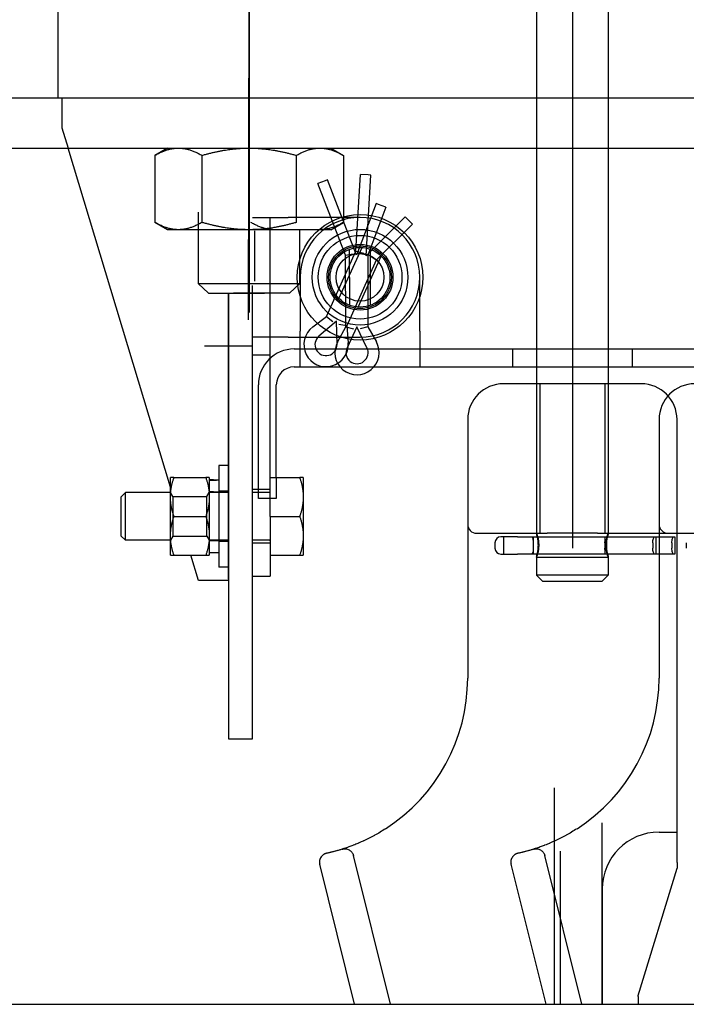
# Model space of a CAD drawing. Units: millimetres. Extents: x 0 to 2942, y 0 to 594.
# Drawn here: x 736 to 740, y 274 to 279 of the extents above; entities that cross this region are included whole.
import ezdxf

# ---------------------------------------------------------------- set-up
doc = ezdxf.new("R2010")
doc.units = ezdxf.units.MM

msp = doc.modelspace()

# ---------------------------------------------------------------- linework, layer by layer
at = {"color": 1, "linetype": 'Continuous', "ltscale": 24.592808}
for p, q in [((739.379551, 283.396856), (739.379551, 275.927974)), ((736.712666, 278.281452), (736.712666, 278.125202)), ((736.712666, 278.125202), (736.744705, 278.018952)), ((738.087104, 277.848022), (738.049372, 277.833392)), ((738.087104, 277.848022), (738.049372, 277.833392)), ((738.099707, 277.852909), (738.087104, 277.848022)), ((738.252367, 277.459208), (738.099707, 277.852909)), ((738.194555, 277.458975), (738.049372, 277.833392)), ((737.707676, 277.656454), (737.895176, 277.656454)), ((737.801426, 277.031454), (737.801426, 277.656454)), ((738.270176, 277.656454), (737.895176, 277.656454)), ((738.194555, 277.458975), (738.234993, 277.466625)), ((737.957676, 277.343954), (737.957676, 277.062704)), ((737.801426, 276.937704), (737.801426, 277.031454)), ((737.707676, 276.984579), (737.457676, 276.984579)), ((737.707676, 276.937704), (737.801426, 276.937704)), ((737.801426, 276.093954), (737.801426, 276.937704)), ((737.738926, 276.187704), (737.738926, 276.781454)), ((737.832676, 276.297079), (737.832676, 276.781454)), ((737.582676, 276.359579), (737.532676, 276.359579)), ((737.532676, 276.359579), (737.532676, 275.828329)), ((737.279551, 276.195516), (737.279551, 276.297079)), ((737.297694, 276.297079), (737.464534, 276.297079)), ((737.482676, 276.297079), (737.482676, 276.195516)), ((737.801426, 276.297079), (737.955159, 276.297079)), ((737.832676, 276.297079), (737.832676, 276.187704)), ((737.973301, 276.297079), (737.973301, 276.195516)), ((737.505201, 276.284579), (737.482676, 276.284579)), ((737.020176, 276.194991), (737.044142, 276.218954)), ((737.020176, 276.194991), (737.020176, 275.992916)), ((737.280587, 276.218954), (737.044142, 276.218954)), ((737.044142, 275.968954), (737.044142, 276.218954)), ((737.291758, 276.197813), (737.279551, 276.218956)), ((737.279551, 275.992391), (737.279551, 276.195516)), ((737.291758, 276.197813), (737.470469, 276.197813)), ((737.291758, 276.197813), (737.291758, 275.990094)), ((737.470469, 276.197813), (737.482676, 276.218956)), ((737.470469, 275.990094), (737.470469, 276.197813)), ((737.582676, 276.218954), (737.48164, 276.218954)), ((737.505201, 276.222079), (737.482676, 276.222079)), ((737.482676, 276.195516), (737.482676, 275.992391)), ((737.582676, 276.225204), (737.532676, 276.225204)), ((737.801426, 276.234579), (737.707676, 276.234579)), ((737.798301, 276.218954), (737.707676, 276.218954)), ((737.973301, 276.195516), (737.973301, 275.992391)), ((737.832676, 276.187704), (737.738926, 276.187704)), ((737.832676, 276.187704), (737.738926, 276.187704)), ((737.32517, 276.093954), (737.464534, 276.093954)), ((737.801426, 276.093954), (737.955159, 276.093954)), ((737.801426, 276.093954), (737.801426, 275.781454)), ((737.020176, 275.992916), (737.044142, 275.968954)), ((737.279551, 275.890829), (737.279551, 275.992391)), ((737.291758, 275.990094), (737.279551, 275.968951)), ((737.356488, 275.990094), (737.470469, 275.990094)), ((737.470469, 275.990094), (737.482676, 275.968951)), ((737.482676, 275.992391), (737.482676, 275.890829)), ((737.973301, 275.992391), (737.973301, 275.890829)), ((739.092774, 275.987415), (739.006717, 275.987415)), ((739.020311, 275.987415), (739.020311, 275.89679)), ((737.280587, 275.968954), (737.044142, 275.968954)), ((737.582676, 275.968954), (737.48164, 275.968954)), ((737.532676, 275.965829), (737.482676, 275.965829)), ((737.582676, 275.962704), (737.532676, 275.962704)), ((737.798301, 275.968954), (737.707676, 275.968954)), ((737.801426, 275.953329), (737.707676, 275.953329)), ((738.974998, 275.955696), (738.974998, 275.928509)), ((737.386421, 275.890829), (737.464534, 275.890829)), ((737.532676, 275.903329), (737.482676, 275.903329)), ((737.801426, 275.890829), (737.955159, 275.890829)), ((739.006717, 275.89679), (739.092774, 275.89679)), ((737.582676, 275.828329), (737.532676, 275.828329)), ((737.707676, 275.781454), (737.801426, 275.781454)), ((739.926426, 274.318784), (739.926426, 274.662415)), ((739.832676, 274.443665), (739.926426, 274.443665)), ((739.317051, 273.562704), (739.317051, 274.343954)), ((739.926426, 274.284803), (739.926426, 274.256165)), ((739.535801, 274.14679), (739.535801, 273.543952))]:
    msp.add_line(p, q, dxfattribs=at)
at = {"color": 1, "linetype": 'Continuous', "ltscale": 3.809293}
for p, q in [((739.192051, 279.608731), (739.192051, 276.006099)), ((739.567051, 279.573528), (739.567051, 276.006099))]:
    msp.add_line(p, q, dxfattribs=at)
at = {"color": 1, "linetype": 'Continuous', "ltscale": 11.993792}
msp.add_line((737.688045, 277.121875), (737.691151, 279.277437), dxfattribs=at)
at = {"color": 1, "linetype": 'Continuous'}
for p, q in [((737.690616, 279.056134), (737.690616, 278.115707)), ((736.692051, 278.281452), (736.692051, 278.906454)), ((708.267743, 278.281452), (773.395981, 278.281452)), ((736.692051, 278.281452), (743.766285, 278.281452)), ((708.267743, 278.018952), (773.395981, 278.018952)), ((737.279551, 276.246297), (736.744705, 278.018952)), ((737.026586, 278.018952), (737.083734, 278.018952)), ((737.083734, 278.018952), (737.453148, 278.018952)), ((737.264054, 278.018952), (737.198064, 277.980853)), ((738.117179, 278.018952), (738.183168, 277.980853)), ((739.192051, 278.018952), (739.192051, 276.006165)), ((739.567051, 278.018952), (739.567051, 276.006165)), ((737.198064, 277.980853), (737.198064, 277.630488)), ((737.44434, 277.980853), (737.44434, 277.630488)), ((737.936892, 277.980853), (737.936892, 277.630488)), ((738.183168, 277.980853), (738.183168, 277.630488)), ((738.249065, 277.480026), (738.272162, 277.88094)), ((738.312564, 277.878613), (738.272162, 277.88094)), ((738.301772, 277.456272), (738.326059, 277.877835)), ((738.326059, 277.877835), (738.312564, 277.878613)), ((738.354458, 277.728937), (738.252367, 277.459208)), ((738.404948, 277.709827), (738.310179, 277.459442)), ((738.3671, 277.724152), (738.354458, 277.728937)), ((738.404948, 277.709827), (738.3671, 277.724152)), ((738.506495, 277.659408), (738.301772, 277.456272)), ((738.516016, 277.649813), (738.506495, 277.659408)), ((738.54452, 277.621086), (738.516016, 277.649813)), ((737.264054, 277.592389), (737.198064, 277.630488)), ((737.321202, 277.592389), (737.264054, 277.592389)), ((737.690616, 277.592389), (737.321202, 277.592389)), ((737.424991, 277.592389), (737.424991, 277.310537)), ((738.06003, 277.592389), (737.690616, 277.592389)), ((737.956241, 277.310537), (737.956241, 277.592389)), ((738.117179, 277.592389), (738.06003, 277.592389)), ((738.117179, 277.592389), (738.183168, 277.630488)), ((738.54452, 277.621086), (738.354479, 277.432518)), ((738.094985, 277.138142), (738.249065, 277.480026)), ((738.160179, 277.232982), (738.280457, 277.499865)), ((738.21608, 277.197367), (738.214898, 277.490099)), ((738.249065, 277.480026), (738.289036, 277.470224)), ((738.325454, 277.197808), (738.324272, 277.49054)), ((738.196069, 277.083978), (738.194555, 277.458975)), ((738.354479, 277.432518), (738.200399, 277.090634)), ((738.259895, 277.188042), (738.380173, 277.454925)), ((738.310179, 277.459442), (738.26968, 277.466765)), ((738.310179, 277.459442), (738.311693, 277.084445)), ((738.354479, 277.432518), (738.32066, 277.455971)), ((738.582676, 277.062704), (738.582676, 277.343954)), ((737.424991, 277.310537), (737.478792, 277.260058)), ((737.424991, 277.310537), (737.956241, 277.310537)), ((737.707676, 274.931636), (737.707676, 277.300125)), ((737.956241, 277.310537), (737.90244, 277.260058)), ((737.478792, 277.260058), (737.771408, 277.260058)), ((737.582676, 275.765829), (737.582676, 277.260058)), ((737.582676, 277.260058), (737.582676, 274.931636)), ((737.90244, 277.260058), (737.609824, 277.260058)), ((738.023227, 277.084471), (738.094985, 277.138142)), ((738.094985, 277.138142), (738.127588, 277.111991)), ((738.147692, 277.114388), (738.05512, 277.035999)), ((738.15028, 276.993113), (738.147692, 277.114388)), ((738.153017, 277.005388), (738.196069, 277.083978)), ((738.200399, 277.090634), (738.159212, 277.097739)), ((738.196069, 277.083978), (738.23658, 277.073696)), ((738.200399, 277.090634), (738.207719, 277.001325)), ((738.253881, 277.084211), (738.202135, 276.974499)), ((738.306511, 276.974921), (738.253881, 277.084211)), ((738.311693, 277.084445), (738.271267, 277.073836)), ((738.311693, 277.084445), (738.355378, 277.006205)), ((737.895176, 277.031454), (737.707676, 277.031454)), ((737.895176, 277.031454), (738.270176, 277.031454)), ((737.895176, 277.031454), (738.270176, 277.031454)), ((737.957676, 276.875204), (737.957676, 277.062704)), ((738.582676, 277.062704), (738.582676, 276.875204)), ((737.926426, 276.968954), (737.957676, 276.968954)), ((737.957676, 276.968954), (738.582676, 276.968954)), ((738.582676, 276.968954), (741.863926, 276.968954)), ((738.582676, 276.968954), (745.145176, 276.968954)), ((739.067051, 276.968954), (739.067051, 276.875204)), ((739.692051, 276.968954), (739.692051, 276.875204)), ((737.926426, 276.875204), (737.957676, 276.875204)), ((737.957676, 276.875204), (738.582676, 276.875204)), ((738.582676, 276.875204), (741.863926, 276.875204)), ((738.582676, 276.875204), (745.145176, 276.875204)), ((739.738926, 276.787415), (739.020176, 276.787415)), ((739.208957, 276.787415), (739.208957, 276.006165)), ((739.550145, 276.787415), (739.550145, 276.006165)), ((738.832676, 276.599915), (738.832676, 275.248941)), ((739.832676, 276.599915), (739.832676, 275.248941)), ((739.926426, 274.662415), (739.926426, 276.599915)), ((737.582676, 276.359579), (737.582676, 275.828329)), ((737.297694, 276.093954), (737.32517, 276.093954)), ((737.291758, 275.990094), (737.356488, 275.990094)), ((738.879551, 276.006165), (739.248634, 276.006165)), ((739.092774, 275.987415), (739.167253, 275.987415)), ((739.167253, 275.987415), (739.555867, 275.987415)), ((739.174998, 275.987415), (739.174998, 275.955696)), ((739.510468, 276.006165), (739.248634, 276.006165)), ((739.510468, 276.006165), (739.926426, 276.006165)), ((739.549998, 275.987415), (739.549998, 275.955696)), ((739.555867, 275.987415), (739.911346, 275.987415)), ((739.815137, 275.987415), (739.815137, 275.89679)), ((739.911346, 275.987415), (739.915137, 275.987415)), ((739.915137, 275.987415), (739.915137, 275.89679)), ((739.926426, 276.006165), (740.248634, 276.006165)), ((739.174998, 275.955696), (739.174998, 275.928509)), ((739.549998, 275.955696), (739.549998, 275.928509)), ((739.799998, 275.955696), (739.799998, 275.928509)), ((739.899998, 275.955696), (739.899998, 275.928509)), ((739.974998, 275.955696), (739.974998, 275.928509)), ((737.297694, 275.890829), (737.396846, 275.890829)), ((737.426426, 275.758159), (737.386421, 275.890829)), ((739.167253, 275.89679), (739.092774, 275.89679)), ((739.555867, 275.89679), (739.167253, 275.89679)), ((739.174998, 275.928509), (739.174998, 275.89679)), ((739.549998, 275.928509), (739.549998, 275.89679)), ((739.911346, 275.89679), (739.555867, 275.89679)), ((739.915137, 275.89679), (739.911346, 275.89679)), ((739.192051, 275.881231), (739.192051, 275.787415)), ((739.192073, 275.881165), (739.567029, 275.881165)), ((739.567051, 275.881231), (739.567051, 275.787415)), ((739.223301, 275.756165), (739.192051, 275.787415)), ((739.567051, 275.787415), (739.192051, 275.787415)), ((739.535801, 275.756165), (739.567051, 275.787415)), ((737.582676, 275.758159), (737.426426, 275.758159)), ((739.223301, 275.756165), (739.535801, 275.756165)), ((737.582676, 274.931636), (737.707676, 274.931636)), ((739.285801, 273.543952), (739.285801, 274.674921)), ((739.285801, 273.543952), (739.285801, 274.674921)), ((739.535801, 273.543952), (739.535801, 274.492281)), ((738.429574, 273.543952), (738.235787, 274.321189)), ((739.429574, 273.543952), (739.235787, 274.321189)), ((738.242074, 273.543952), (738.059588, 274.275864)), ((739.242074, 273.543952), (739.059588, 274.275864)), ((739.722918, 273.59052), (739.926426, 274.256165)), ((739.723301, 273.584767), (739.723301, 273.543952)), ((708.267417, 273.543952), (773.395981, 273.543952)), ((739.317051, 273.543952), (739.317051, 273.562704))]:
    msp.add_line(p, q, dxfattribs=at)
at = {"color": 1, "linetype": 'Continuous', "ltscale": 3.710809}
for q in [(737.690616, 277.628327), (737.690616, 277.159174)]:
    msp.add_line((737.690616, 278.672077), q, dxfattribs=at)
at = {"color": 1, "linetype": 'Continuous', "ltscale": 3.19979}
for p, q in [((737.424991, 277.684823), (737.424991, 277.422323)), ((737.718773, 277.586694), (737.718773, 277.324194))]:
    msp.add_line(p, q, dxfattribs=at)
at = {"color": 1, "linetype": 'Continuous'}
for radius in [0.328125, 0.25, 0.21875, 0.171875, 0.164063, 0.15625, 0.125]:
    msp.add_circle((738.270176, 277.343954), radius, dxfattribs=at)
for centre, radius, start, end in [((738.270176, 277.343954), 0.3125, 0, 180), ((738.270176, 277.343954), 0.3125, 270, 0), ((738.09248, 276.99188), 0.115625, 126.794453, 4.685376), ((738.09248, 276.99188), 0.057813, 130.257594, 1.222234), ((737.926426, 276.781454), 0.1875, 90, 180), ((738.254424, 276.949838), 0.115625, 151.285895, 29.176817), ((738.254424, 276.949838), 0.057813, 154.749036, 25.713676), ((737.926426, 276.781454), 0.09375, 90, 180), ((737.926426, 276.781454), 0.09375, 90, 180), ((739.020176, 276.599915), 0.1875, 90, 180), ((739.738926, 276.599915), 0.1875, 0, 90), ((740.020176, 276.599915), 0.1875, 90, 180), ((739.879551, 276.05304), 0.046875, 180, 270)]:
    msp.add_arc(centre, radius, start, end, dxfattribs=at)
at = {"color": 1, "linetype": 'Continuous', "ltscale": 24.592808}
for centre, radius, start, end in [((737.798301, 276.222079), 0.003125, 270, 0), ((738.879551, 276.05304), 0.046875, 180, 270), ((739.006717, 275.955696), 0.031719, 90, 180), ((737.798301, 275.965829), 0.003125, 0, 90), ((739.006717, 275.928509), 0.031719, 180, 270), ((737.895176, 275.248941), 0.9375, 302.8659, 0), ((738.895176, 275.248941), 0.9375, 302.8659, 0), ((739.832676, 274.14679), 0.296875, 90, 180)]:
    msp.add_arc(centre, radius, start, end, dxfattribs=at)
at = {"color": 1, "linetype": 'Continuous', "ltscale": 24.592808, "extrusion": (0, 0, -1)}
for centre, major_axis, start_param, end_param in [((737.505201, 276.093954), (0.523738, 0), 4.66936712, 4.76487209), ((737.560151, 276.093954), (0.523738, 0), 4.56391748, 4.65990587), ((737.505201, 276.093954), (0.352021, 0), 4.64835685, 4.79051722), ((737.560151, 276.093954), (0.352021, 0), 4.49048641, 4.63426074)]:
    msp.add_ellipse(centre, major_axis=major_axis, ratio=0.36397023, start_param=start_param, end_param=end_param, dxfattribs=at)
at = {"color": 1, "linetype": 'Continuous', "extrusion": (0, 0, -1)}
for centre, major_axis, ratio, start_param, end_param in [((739.167253, 275.955696), (0, -0.031719), 0.2442013, 3.14159265, 4.71238898), ((739.555867, 275.955696), (0, -0.031719), 0.18500328, 1.57079633, 3.14159265), ((739.811346, 275.955696), (0, 0.031719), 0.35776174, 4.71238898, 6.28318531), ((739.911346, 275.955696), (0, 0.031719), 0.35776174, 4.71238898, 6.28318531), ((739.167253, 275.928509), (0, 0.031719), 0.2442013, 1.57079633, 3.14159265), ((739.555867, 275.928509), (0, 0.031719), 0.18500328, 3.14159265, 4.71238898), ((739.811346, 275.928509), (0, -0.031719), 0.35776174, 0, 1.57079633), ((739.911346, 275.928509), (0, -0.031719), 0.35776174, 0, 1.57079633)]:
    msp.add_ellipse(centre, major_axis=major_axis, ratio=ratio, start_param=start_param, end_param=end_param, dxfattribs=at)
at = {"color": 1, "linetype": 'Continuous'}
for points in [[(737.198064, 277.980853), (737.264054, 278.018952), (737.321202, 278.018952)], [(737.321202, 278.018952), (737.378351, 278.018952), (737.44434, 277.980853)], [(737.44434, 277.980853), (737.576319, 278.018952), (737.690616, 278.018952)], [(737.690616, 278.018952), (737.804913, 278.018952), (737.936892, 277.980853)], [(737.936892, 277.980853), (738.002881, 278.018952), (738.06003, 278.018952)], [(738.06003, 278.018952), (738.117179, 278.018952), (738.183168, 277.980853)], [(737.321202, 277.592389), (737.264054, 277.592389), (737.198064, 277.630488)], [(737.44434, 277.630488), (737.378351, 277.592389), (737.321202, 277.592389)], [(737.690616, 277.592389), (737.576319, 277.592389), (737.44434, 277.630488)], [(737.936892, 277.630488), (737.804913, 277.592389), (737.690616, 277.592389)], [(737.822562, 277.592389), (737.765414, 277.592389), (737.699424, 277.630488)], [(738.183168, 277.630488), (738.117179, 277.592389), (738.06003, 277.592389)]]:
    msp.add_rational_spline(points, [1, 1.0379548493, 1], degree=2, dxfattribs=at)
at = {"color": 1, "linetype": 'Continuous', "ltscale": 24.592808}
for points, weights in [([(737.297694, 276.297079), (737.279551, 276.297079), (737.279551, 276.297079)], [1, 1.0379548493, 1]), ([(737.279551, 276.195516), (737.279551, 276.242651), (737.297694, 276.297079)], [1, 1.0379548493, 1]), ([(737.482676, 276.297079), (737.482676, 276.297079), (737.464534, 276.297079)], [1, 1.0379548493, 1]), ([(737.464534, 276.297079), (737.482676, 276.242651), (737.482676, 276.195516)], [1, 1.0379548493, 1]), ([(737.955159, 276.297079), (737.973301, 276.242651), (737.973301, 276.195516)], [1.01001874936, 1.04314139574, 1]), ([(737.973301, 276.297079), (737.973301, 276.297079), (737.955159, 276.297079)], [1, 1.04314139574, 1.01001874936]), ([(737.297694, 276.093954), (737.279551, 276.148381), (737.279551, 276.195516)], [1, 1.0379548493, 1]), ([(737.482676, 276.195516), (737.482676, 276.148381), (737.464534, 276.093954)], [1, 1.0379548493, 1]), ([(737.973301, 276.195516), (737.973301, 276.148381), (737.955159, 276.093954)], [1, 1.04314139574, 1.01001874936]), ([(737.279551, 275.992391), (737.279551, 276.039526), (737.297694, 276.093954)], [1, 1.0379548493, 1]), ([(737.464534, 276.093954), (737.482676, 276.039526), (737.482676, 275.992391)], [1, 1.0379548493, 1]), ([(737.955159, 276.093954), (737.973301, 276.039526), (737.973301, 275.992391)], [1.01001874936, 1.04314139574, 1]), ([(737.297694, 275.890829), (737.279551, 275.945256), (737.279551, 275.992391)], [1, 1.0379548493, 1]), ([(737.482676, 275.992391), (737.482676, 275.945256), (737.464534, 275.890829)], [1, 1.0379548493, 1]), ([(737.973301, 275.992391), (737.973301, 275.945256), (737.955159, 275.890829)], [1, 1.04314139574, 1.01001874936]), ([(737.279551, 275.890829), (737.279551, 275.890829), (737.297694, 275.890829)], [1, 1.0379548493, 1]), ([(737.464534, 275.890829), (737.482676, 275.890829), (737.482676, 275.890829)], [1, 1.0379548493, 1]), ([(737.955159, 275.890829), (737.973301, 275.890829), (737.973301, 275.890829)], [1.01001874936, 1.04314139574, 1])]:
    msp.add_rational_spline(points, weights, degree=2, dxfattribs=at)
for points, knots in [([(739.203752, 275.943665), (739.203752, 275.95158), (739.20314, 275.959977), (739.200974, 275.975356), (739.199454, 275.982342), (739.19661, 275.993373), (739.195093, 275.998174), (739.192873, 276.004571), (739.192194, 276.006165), (739.191952, 276.006165), (739.192373, 276.004571), (739.194123, 275.998174), (739.195426, 275.993373), (739.197932, 275.982342), (739.199304, 275.975356), (739.201275, 275.959977), (739.201838, 275.95158), (739.201838, 275.943665), (739.201838, 275.935749), (739.201275, 275.927352), (739.199304, 275.911974), (739.197932, 275.904987), (739.195426, 275.893957), (739.194123, 275.889156), (739.192373, 275.882758), (739.191952, 275.881165), (739.192194, 275.881165), (739.192873, 275.882758), (739.195093, 275.889156), (739.19661, 275.893957), (739.199454, 275.904987), (739.200974, 275.911974), (739.20314, 275.927352), (739.203752, 275.935749), (739.203752, 275.943665)], [0.60776012, 0.60776012, 0.60776012, 0.60776012, 0.68374775, 0.68374775, 0.75973539, 0.75973539, 0.83568778, 0.83568778, 0.91164018, 0.91164018, 0.98759257, 0.98759257, 1.06354496, 1.06354496, 1.1395326, 1.1395326, 1.21552023, 1.21552023, 1.21552023, 1.29150787, 1.29150787, 1.36749551, 1.36749551, 1.4434479, 1.4434479, 1.51940029, 1.51940029, 1.59535269, 1.59535269, 1.67130508, 1.67130508, 1.74729272, 1.74729272, 1.82328035, 1.82328035, 1.82328035, 1.82328035]), ([(738.403934, 274.461495), (738.394497, 274.455398), (738.384995, 274.449498), (738.375432, 274.443795), (738.375185, 274.443648), (738.374938, 274.443501), (738.374691, 274.443354), (738.365363, 274.437802), (738.355932, 274.43241), (738.346581, 274.427273), (738.346095, 274.427005), (738.345609, 274.426739), (738.345123, 274.426473), (738.335995, 274.421479), (738.326946, 274.416726), (738.317983, 274.412197), (738.308512, 274.407412), (738.299138, 274.402877), (738.28987, 274.398575), (738.289021, 274.398181), (738.288173, 274.397789), (738.287326, 274.397399), (738.283538, 274.395654), (738.279769, 274.393949), (738.276015, 274.39228), (738.271413, 274.390235), (738.266833, 274.388243), (738.26231, 274.386318), (738.261341, 274.385906), (738.260375, 274.385496), (738.259412, 274.38509), (738.255869, 274.383596), (738.252368, 274.382146), (738.248917, 274.38074), (738.244515, 274.378946), (738.240193, 274.377224), (738.235943, 274.375566), (738.23494, 274.375175), (738.233941, 274.374787), (738.232946, 274.374403), (738.225481, 274.371519), (738.218249, 274.368836), (738.211252, 274.36633), (738.203285, 274.363477), (738.195624, 274.360855), (738.188278, 274.358437), (738.187359, 274.358135), (738.186444, 274.357835), (738.185534, 274.357539), (738.179144, 274.355458), (738.173012, 274.353537), (738.167238, 274.351785), (738.166437, 274.351542), (738.165642, 274.351303), (738.164855, 274.351066), (738.159131, 274.349347), (738.153752, 274.347791), (738.148706, 274.346373), (738.148054, 274.34619), (738.147407, 274.346009), (738.146766, 274.345831), (738.141739, 274.34443), (738.137056, 274.343171), (738.132719, 274.342035), (738.130267, 274.341392), (738.127925, 274.340789), (738.12569, 274.340222), (738.123453, 274.339655), (738.121323, 274.339124), (738.119316, 274.338629), (738.118972, 274.338545), (738.118631, 274.338461), (738.118295, 274.338379), (738.114693, 274.337496), (738.111517, 274.33674), (738.108763, 274.336096), (738.105742, 274.335389), (738.103227, 274.334816), (738.101203, 274.33436), (738.101109, 274.334339), (738.101016, 274.334318), (738.100923, 274.334297), (738.099035, 274.333872), (738.097596, 274.333554), (738.096619, 274.333339), (738.096594, 274.333334), (738.096569, 274.333328), (738.096545, 274.333323), (738.095568, 274.333108), (738.095074, 274.333001), (738.095074, 274.333001)], [0, 0, 0, 0, 0.030463407, 0.030463407, 0.030463407, 0.03125, 0.03125, 0.03125, 0.060954844, 0.060954844, 0.060954844, 0.0625, 0.0625, 0.0625, 0.091523754, 0.091523754, 0.091523754, 0.122191633, 0.122191633, 0.122191633, 0.125, 0.125, 0.125, 0.137558761, 0.137558761, 0.137558761, 0.152953098, 0.152953098, 0.152953098, 0.15625, 0.15625, 0.15625, 0.168377718, 0.168377718, 0.168377718, 0.18384931, 0.18384931, 0.18384931, 0.1875, 0.1875, 0.1875, 0.214894993, 0.214894993, 0.214894993, 0.246094025, 0.246094025, 0.246094025, 0.25, 0.25, 0.25, 0.277441844, 0.277441844, 0.277441844, 0.28125, 0.28125, 0.28125, 0.308922897, 0.308922897, 0.308922897, 0.3125, 0.3125, 0.3125, 0.340547332, 0.340547332, 0.340547332, 0.356406215, 0.356406215, 0.356406215, 0.372278611, 0.372278611, 0.372278611, 0.375, 0.375, 0.375, 0.404100929, 0.404100929, 0.404100929, 0.436014699, 0.436014699, 0.436014699, 0.4375, 0.4375, 0.4375, 0.467968838, 0.467968838, 0.467968838, 0.46875, 0.46875, 0.46875, 0.499957109, 0.499957109, 0.499957109, 0.499957109]), ([(739.403934, 274.461495), (739.394497, 274.455398), (739.384995, 274.449498), (739.375432, 274.443795), (739.375185, 274.443648), (739.374938, 274.443501), (739.374691, 274.443354), (739.365363, 274.437802), (739.355932, 274.43241), (739.346581, 274.427273), (739.346095, 274.427005), (739.345609, 274.426739), (739.345123, 274.426473), (739.335995, 274.421479), (739.326946, 274.416726), (739.317983, 274.412197), (739.308512, 274.407412), (739.299138, 274.402877), (739.28987, 274.398575), (739.289021, 274.398181), (739.288173, 274.397789), (739.287326, 274.397399), (739.283538, 274.395654), (739.279769, 274.393949), (739.276015, 274.39228), (739.271413, 274.390235), (739.266833, 274.388243), (739.26231, 274.386318), (739.261341, 274.385906), (739.260375, 274.385496), (739.259412, 274.38509), (739.255869, 274.383596), (739.252368, 274.382146), (739.248917, 274.38074), (739.244515, 274.378946), (739.240193, 274.377224), (739.235943, 274.375566), (739.23494, 274.375175), (739.233941, 274.374787), (739.232946, 274.374403), (739.225481, 274.371519), (739.218249, 274.368836), (739.211252, 274.36633), (739.203285, 274.363477), (739.195624, 274.360855), (739.188278, 274.358437), (739.187359, 274.358135), (739.186444, 274.357835), (739.185534, 274.357539), (739.179144, 274.355458), (739.173012, 274.353537), (739.167238, 274.351785), (739.166437, 274.351542), (739.165642, 274.351303), (739.164855, 274.351066), (739.159131, 274.349347), (739.153752, 274.347791), (739.148706, 274.346373), (739.148054, 274.34619), (739.147407, 274.346009), (739.146766, 274.345831), (739.141739, 274.34443), (739.137056, 274.343171), (739.132719, 274.342035), (739.130267, 274.341392), (739.127925, 274.340789), (739.12569, 274.340222), (739.123453, 274.339655), (739.121323, 274.339124), (739.119316, 274.338629), (739.118972, 274.338545), (739.118631, 274.338461), (739.118295, 274.338379), (739.114693, 274.337496), (739.111517, 274.33674), (739.108763, 274.336096), (739.105742, 274.335389), (739.103227, 274.334816), (739.101203, 274.33436), (739.101109, 274.334339), (739.101016, 274.334318), (739.100923, 274.334297), (739.099035, 274.333872), (739.097596, 274.333554), (739.096619, 274.333339), (739.096594, 274.333334), (739.096569, 274.333328), (739.096545, 274.333323), (739.095568, 274.333108), (739.095074, 274.333001), (739.095074, 274.333001)], [0, 0, 0, 0, 0.030463407, 0.030463407, 0.030463407, 0.03125, 0.03125, 0.03125, 0.060954844, 0.060954844, 0.060954844, 0.0625, 0.0625, 0.0625, 0.091523754, 0.091523754, 0.091523754, 0.122191633, 0.122191633, 0.122191633, 0.125, 0.125, 0.125, 0.137558761, 0.137558761, 0.137558761, 0.152953098, 0.152953098, 0.152953098, 0.15625, 0.15625, 0.15625, 0.168377718, 0.168377718, 0.168377718, 0.18384931, 0.18384931, 0.18384931, 0.1875, 0.1875, 0.1875, 0.214894993, 0.214894993, 0.214894993, 0.246094025, 0.246094025, 0.246094025, 0.25, 0.25, 0.25, 0.277441844, 0.277441844, 0.277441844, 0.28125, 0.28125, 0.28125, 0.308922897, 0.308922897, 0.308922897, 0.3125, 0.3125, 0.3125, 0.340547332, 0.340547332, 0.340547332, 0.356406215, 0.356406215, 0.356406215, 0.372278611, 0.372278611, 0.372278611, 0.375, 0.375, 0.375, 0.404100929, 0.404100929, 0.404100929, 0.436014699, 0.436014699, 0.436014699, 0.4375, 0.4375, 0.4375, 0.467968838, 0.467968838, 0.467968838, 0.46875, 0.46875, 0.46875, 0.499957109, 0.499957109, 0.499957109, 0.499957109]), ([(738.171856, 274.353199), (738.149626, 274.346331), (738.131551, 274.341634), (738.117287, 274.338131), (738.115871, 274.337787), (738.114524, 274.337463)], [0, 0, 0, 0, 0.360592863, 0.360592863, 0.40248662, 0.40248662, 0.40248662, 0.40248662]), ([(738.182318, 274.356498), (738.182318, 274.356498), (738.182318, 274.356498), (738.180401, 274.355881), (738.174495, 274.35403), (738.176604, 274.354678), (738.176654, 274.354693), (738.176867, 274.354757), (738.176918, 274.354772), (738.177039, 274.354808), (738.177109, 274.354829), (738.177261, 274.354873), (738.177343, 274.354897), (738.177762, 274.355017), (738.178129, 274.355117), (738.178848, 274.355304), (738.179209, 274.355394), (738.180296, 274.355649), (738.181025, 274.355803), (738.183224, 274.356211), (738.184705, 274.356413), (738.192241, 274.357077), (738.19851, 274.356399), (738.210103, 274.35277), (738.21564, 274.349753), (738.224974, 274.341977), (738.228942, 274.337076), (738.233522, 274.328384), (738.234879, 274.324829), (738.235787, 274.32119)], [0, 0, 0, 0, 0.000012062, 0.000012062, 0.185411501, 0.185411501, 0.189095845, 0.189095845, 0.189997295, 0.189997295, 0.190898828, 0.190898828, 0.191796287, 0.191796287, 0.195387403, 0.195387403, 0.198963432, 0.198963432, 0.20611568, 0.20611568, 0.220431721, 0.220431721, 0.278742304, 0.278742304, 0.33705285, 0.33705285, 0.395363397, 0.395363397, 0.431372791, 0.431372791, 0.431372791, 0.431372791]), ([(739.171856, 274.353199), (739.149626, 274.346331), (739.131551, 274.341634), (739.117287, 274.338131), (739.115871, 274.337787), (739.114524, 274.337463)], [0, 0, 0, 0, 0.360592863, 0.360592863, 0.40248662, 0.40248662, 0.40248662, 0.40248662]), ([(739.182318, 274.356498), (739.182318, 274.356498), (739.182318, 274.356498), (739.180401, 274.355881), (739.174495, 274.35403), (739.176604, 274.354678), (739.176654, 274.354693), (739.176867, 274.354757), (739.176918, 274.354772), (739.177039, 274.354808), (739.177109, 274.354829), (739.177261, 274.354873), (739.177343, 274.354897), (739.177762, 274.355017), (739.178129, 274.355117), (739.178848, 274.355304), (739.179209, 274.355394), (739.180296, 274.355649), (739.181025, 274.355803), (739.183224, 274.356211), (739.184705, 274.356413), (739.192241, 274.357077), (739.19851, 274.356399), (739.210103, 274.35277), (739.21564, 274.349753), (739.224974, 274.341977), (739.228942, 274.337076), (739.233522, 274.328384), (739.234879, 274.324829), (739.235787, 274.32119)], [0, 0, 0, 0, 0.000012062, 0.000012062, 0.185411501, 0.185411501, 0.189095845, 0.189095845, 0.189997295, 0.189997295, 0.190898828, 0.190898828, 0.191796287, 0.191796287, 0.195387403, 0.195387403, 0.198963432, 0.198963432, 0.20611568, 0.20611568, 0.220431721, 0.220431721, 0.278742304, 0.278742304, 0.33705285, 0.33705285, 0.395363397, 0.395363397, 0.431372791, 0.431372791, 0.431372791, 0.431372791]), ([(738.095069, 274.333), (738.095061, 274.332998), (738.095046, 274.332995), (738.095012, 274.332987), (738.095001, 274.332985), (738.094978, 274.33298), (738.094967, 274.332977), (738.094931, 274.332969), (738.094906, 274.332964), (738.093303, 274.332607), (738.091716, 274.332166), (738.088625, 274.33113), (738.087105, 274.33053), (738.082644, 274.328496), (738.079793, 274.326815), (738.074533, 274.322918), (738.072096, 274.32068), (738.067763, 274.315772), (738.065845, 274.313076), (738.06263, 274.307373), (738.061316, 274.304336), (738.057811, 274.293146), (738.057543, 274.284066), (738.059588, 274.275864)], [0, 0, 0, 0, 0.000313091, 0.000313091, 0.000436141, 0.000436141, 0.000558529, 0.000558529, 0.000803077, 0.000803077, 0.016449611, 0.016449611, 0.032095905, 0.032095905, 0.063518752, 0.063518752, 0.094941598, 0.094941598, 0.126364444, 0.126364444, 0.157787291, 0.157787291, 0.2389376, 0.2389376, 0.2389376, 0.2389376]), ([(739.095069, 274.333), (739.095061, 274.332998), (739.095046, 274.332995), (739.095012, 274.332987), (739.095001, 274.332985), (739.094978, 274.33298), (739.094967, 274.332977), (739.094931, 274.332969), (739.094906, 274.332964), (739.093303, 274.332607), (739.091716, 274.332166), (739.088625, 274.33113), (739.087105, 274.33053), (739.082644, 274.328496), (739.079793, 274.326815), (739.074533, 274.322918), (739.072096, 274.32068), (739.067763, 274.315772), (739.065845, 274.313076), (739.06263, 274.307373), (739.061316, 274.304336), (739.057811, 274.293146), (739.057543, 274.284066), (739.059588, 274.275864)], [0, 0, 0, 0, 0.000313091, 0.000313091, 0.000436141, 0.000436141, 0.000558529, 0.000558529, 0.000803077, 0.000803077, 0.016449611, 0.016449611, 0.032095905, 0.032095905, 0.063518752, 0.063518752, 0.094941598, 0.094941598, 0.126364444, 0.126364444, 0.157787291, 0.157787291, 0.2389376, 0.2389376, 0.2389376, 0.2389376]), ([(739.926422, 274.284803), (739.926428, 274.288447), (739.926426, 274.291872), (739.926426, 274.295081), (739.926426, 274.295296), (739.926426, 274.295511), (739.926426, 274.295725), (739.926427, 274.298522), (739.926427, 274.30116), (739.926426, 274.30361), (739.926426, 274.303763), (739.926426, 274.303914), (739.926426, 274.304066), (739.926426, 274.30598), (739.926436, 274.307795), (739.926438, 274.309529), (739.92644, 274.312806), (739.926427, 274.315818), (739.926426, 274.318784)], [0, 0, 0, 0, 0.25, 0.25, 0.25, 0.266801017, 0.266801017, 0.266801017, 0.486337569, 0.486337569, 0.486337569, 0.5, 0.5, 0.5, 0.672960327, 0.672960327, 0.672960327, 0.999997862, 0.999997862, 0.999997862, 0.999997862])]:
    msp.add_open_spline(points, degree=3, knots=knots, dxfattribs=at)
at = {"color": 1, "linetype": 'Continuous'}
for points, knots in [([(739.567029, 275.881165), (739.566908, 275.881165), (739.56623, 275.882758), (739.564009, 275.889156), (739.562492, 275.893957), (739.559648, 275.904987), (739.558129, 275.911974), (739.555962, 275.927352), (739.55535, 275.935749), (739.55535, 275.943665), (739.55535, 275.95158), (739.555962, 275.959977), (739.558129, 275.975356), (739.559648, 275.982342), (739.562492, 275.993373), (739.564009, 275.998174), (739.56623, 276.004571), (739.566908, 276.006165), (739.567029, 276.006165)], [0.911640176, 0.911640176, 0.911640176, 0.911640176, 0.987592569, 0.987592569, 1.063544962, 1.063544962, 1.139532599, 1.139532599, 1.215520235, 1.215520235, 1.215520235, 1.291507871, 1.291507871, 1.367495507, 1.367495507, 1.443447901, 1.443447901, 1.519400294, 1.519400294, 1.519400294, 1.519400294]), ([(739.567029, 276.006165), (739.56715, 276.006165), (739.566729, 276.004571), (739.564979, 275.998174), (739.563676, 275.993373), (739.56117, 275.982342), (739.559798, 275.975356), (739.557827, 275.959977), (739.557264, 275.95158), (739.557264, 275.935749), (739.557827, 275.927352), (739.559798, 275.911974), (739.56117, 275.904987), (739.563676, 275.893957), (739.564979, 275.889156), (739.566729, 275.882758), (739.56715, 275.881165), (739.567029, 275.881165)], [0.303880059, 0.303880059, 0.303880059, 0.303880059, 0.379832452, 0.379832452, 0.455784845, 0.455784845, 0.531772481, 0.531772481, 0.607760117, 0.607760117, 0.683747754, 0.683747754, 0.75973539, 0.75973539, 0.835687783, 0.835687783, 0.911640176, 0.911640176, 0.911640176, 0.911640176])]:
    msp.add_open_spline(points, degree=3, knots=knots, dxfattribs=at)
at = {"color": 1, "linetype": 'Continuous', "ltscale": 0.847625}
msp.add_open_spline([(739.723299, 273.584767), (739.723298, 273.587058), (739.723467, 273.589354), (739.724146, 273.593936), (739.724667, 273.596239), (739.725349, 273.598472)], degree=3, knots=[0, 0, 0, 0, 0.0219864403, 0.0219864403, 0.0444663802, 0.0444663802, 0.0444663802, 0.0444663802], dxfattribs=at)

doc.saveas('drawing.dxf')
